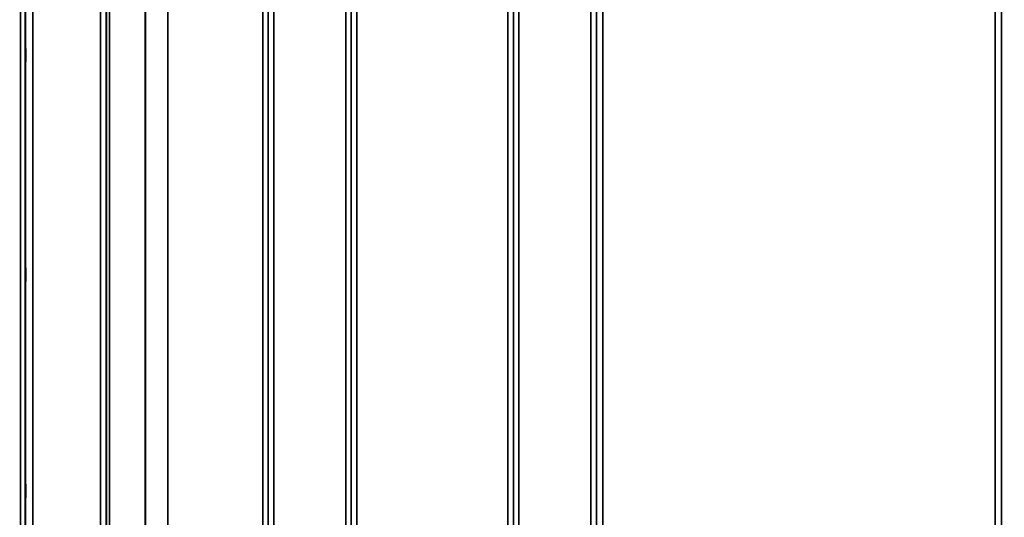
# Model space of a CAD drawing. Units: millimetres. Extents: x 0 to 14850, y 0 to 10500.
# Drawn here: x 6320 to 6947, y 7407 to 7724 of the extents above; entities that cross this region are included whole.
import ezdxf

# ---------------------------------------------------------------- set-up
doc = ezdxf.new("R2010")
doc.units = ezdxf.units.MM
doc.header["$LTSCALE"] = 50
for name, color, linetype, lineweight in [('Dimension (ISO)', 7, 'Continuous', 25), ('Visible (ISO)', 7, 'Continuous', 50), ('Visible Narrow (ISO)', 7, 'Continuous', 35)]:
    doc.layers.add(name, color=color, linetype=linetype, lineweight=lineweight)
doc.styles.add('Note Text (ISO)', font='tahoma.ttf')
doc.dimstyles.new('TRICEL', dxfattribs={"dimscale": 50, "dimtxt": 3.5, "dimasz": 1.2, "dimexe": 3.175, "dimexo": 2, "dimgap": 0.15, "dimtad": 1, "dimdec": 0, "dimlfac": 0.1, "dimrnd": 1e-08, "dimzin": 0, "dimdsep": 46, "dimtxsty": 'Note Text (ISO)', "dimblk": 'Filled-1', "dimcen": 0.09, "dimdle": 10, "dimclrd": 256, "dimclre": 256, "dimclrt": 256, "dimadec": 0, "dimazin": 0, "dimtfac": 0.2, "dimtdec": 0, "dimtmove": 0, "dimatfit": 3, "dimfxl": 1, "dimtolj": 1, "dimtzin": 0, "dimlwd": -1, "dimlwe": -1, "dimarcsym": 0})

# ---------------------------------------------------------------- blocks, each defined once
blk = doc.blocks.new('Filled-1')
at = {"color": 0}
for p, q in [((0, 0), (-1, 0.25)), ((-1, 0.25), (-1, -0.25)), ((-1, 0), (0, 0)), ((-1, -0.25), (0, 0))]:
    blk.add_line(p, q, dxfattribs=at)
at = {"color": 0, "flags": 128}
blk.add_lwpolyline([(-1, -0.25), (0, 0), (-1, 0.25), (-1, -0.25)], dxfattribs=at)
at = {"color": 0}
blk.add_solid([(-1, -0.25), (0, 0), (-1, 0.25), (-1, -0.25)], dxfattribs=at)
blk = doc.blocks.new('*D13')
at = {"layer": 'Defpoints', "color": 0, "transparency": 16777216}
for p in [(5011.84, 7631.14), (10621.97, 7631.14), (10621.97, 6205.43)]:
    blk.add_point(p, dxfattribs=at)
at = {"layer": 'Dimension (ISO)', "transparency": 16777216}
for p, q in [((5011.84, 7531.14), (5011.84, 6046.68)), ((10621.97, 7531.14), (10621.97, 6046.68)), ((5071.84, 6205.43), (10561.97, 6205.43))]:
    blk.add_line(p, q, dxfattribs=at)
at = {"layer": 'Dimension (ISO)', "transparency": 16777216, "xscale": 60.00000238418579, "yscale": 60.00000238418579, "zscale": 60.00000238418579, "rotation": 180}
blk.add_blockref('Filled-1', (5011.84, 6205.43), dxfattribs=at)
at = {"layer": 'Dimension (ISO)', "transparency": 16777216, "xscale": 60.00000238418579, "yscale": 60.00000238418579, "zscale": 60.00000238418579}
blk.add_blockref('Filled-1', (10621.97, 6205.43), dxfattribs=at)
at = {"layer": 'Dimension (ISO)', "transparency": 16777216, "insert": (7636.85, 6394.86), "char_height": 175, "attachment_point": 1, "style": 'Note Text (ISO)'}
blk.add_mtext('\\A1;561', dxfattribs=at)

msp = doc.modelspace()

# ---------------------------------------------------------------- linework, layer by layer
at = {"layer": 'Visible (ISO)'}
for points in [[(6323.83, 7705.31), (6323.84, 7705.26), (6323.84, 7705.11), (6323.85, 7704.58), (6323.85, 7704.21), (6323.86, 7703.4), (6323.86, 7702.89), (6323.87, 7701.82), (6323.87, 7701.24), (6323.87, 7700.18), (6323.87, 7699.63), (6323.86, 7698.62), (6323.86, 7698.18), (6323.85, 7697.49), (6323.85, 7697.21), (6323.84, 7696.86), (6323.84, 7696.8), (6323.83, 7696.89), (6323.82, 7697.04), (6323.81, 7697.56), (6323.81, 7697.93), (6323.8, 7698.75), (6323.8, 7699.26), (6323.79, 7700.34), (6323.79, 7700.92), (6323.79, 7701.99), (6323.79, 7702.55), (6323.8, 7703.55), (6323.8, 7704), (6323.81, 7704.69), (6323.81, 7704.97), (6323.82, 7705.31), (6323.83, 7705.36), (6323.83, 7705.31)], [(6323.83, 7565.43), (6323.84, 7565.48), (6323.84, 7565.42), (6323.85, 7565.07), (6323.85, 7564.79), (6323.86, 7564.1), (6323.86, 7563.66), (6323.87, 7562.65), (6323.87, 7562.1), (6323.87, 7561.04), (6323.87, 7560.46), (6323.86, 7559.39), (6323.86, 7558.88), (6323.85, 7558.07), (6323.85, 7557.7), (6323.84, 7557.17), (6323.84, 7557.01), (6323.83, 7556.92), (6323.82, 7556.97), (6323.81, 7557.31), (6323.81, 7557.59), (6323.8, 7558.28), (6323.8, 7558.73), (6323.79, 7559.73), (6323.79, 7560.29), (6323.79, 7561.36), (6323.79, 7561.94), (6323.8, 7563.02), (6323.8, 7563.53), (6323.81, 7564.35), (6323.81, 7564.71), (6323.82, 7565.23), (6323.83, 7565.39), (6323.83, 7565.43)], [(6323.83, 7427.55), (6323.84, 7427.68), (6323.84, 7427.72), (6323.85, 7427.57), (6323.85, 7427.38), (6323.86, 7426.84), (6323.86, 7426.47), (6323.87, 7425.57), (6323.87, 7425.05), (6323.87, 7424.02), (6323.87, 7423.45), (6323.86, 7422.33), (6323.86, 7421.78), (6323.85, 7420.86), (6323.85, 7420.42), (6323.84, 7419.73), (6323.84, 7419.48), (6323.83, 7419.2), (6323.82, 7419.15), (6323.81, 7419.29), (6323.81, 7419.48), (6323.8, 7420.02), (6323.8, 7420.39), (6323.79, 7421.3), (6323.79, 7421.82), (6323.79, 7422.85), (6323.79, 7423.43), (6323.8, 7424.56), (6323.8, 7425.11), (6323.81, 7426.03), (6323.81, 7426.47), (6323.82, 7427.16), (6323.83, 7427.41), (6323.83, 7427.55)]]:
    msp.add_open_spline(points, degree=3, knots=[0, 0, 0, 0, 0.159533, 0.159533, 0.319067, 0.319067, 0.478594, 0.478594, 0.63812, 0.63812, 0.797647, 0.797647, 0.957174, 0.957174, 1.116707, 1.116707, 1.276241, 1.276241, 1.436902, 1.436902, 1.597564, 1.597564, 1.758222, 1.758222, 1.918881, 1.918881, 2.079539, 2.079539, 2.240197, 2.240197, 2.400859, 2.400859, 2.56152, 2.56152, 2.56152, 2.56152], dxfattribs=at)
at = {"layer": 'Visible Narrow (ISO)'}
for p, q in [((6371.62, 6841.24), (6371.62, 8015.35)), ((6375.12, 8013.49), (6375.12, 6844.71)), ((6375.15, 6847.77), (6375.15, 8011.94)), ((6478.46, 8011.96), (6478.46, 6847.77)), ((6478.48, 6844.7), (6478.48, 8013.93)), ((6481.98, 8015.77), (6481.98, 6841.23)), ((6527.87, 6841.22), (6527.87, 8016.21)), ((6531.37, 8014.37), (6531.37, 6844.69)), ((6531.4, 6847.76), (6531.4, 8012.4)), ((6634.71, 8012.38), (6634.71, 6847.76)), ((6634.73, 6844.7), (6634.73, 8013.93)), ((6638.23, 8015.78), (6638.23, 6841.23)), ((6684.12, 7050.27), (6684.12, 8015.78)), ((6687.62, 8013.93), (6687.62, 7052.82)), ((6687.64, 7123.42), (6687.64, 8012.63)), ((6945.71, 8012.63), (6945.71, 7123.42)), ((6945.73, 7052.82), (6945.73, 8013.93)), ((6375.35, 6848.91), (6375.35, 8011.39)), ((6377.23, 8010.74), (6377.23, 6850.24)), ((6400.1, 6850.83), (6400.1, 7993.13)), ((6400.24, 7992.88), (6400.24, 6850.83)), ((6414.4, 6852.67), (6414.4, 7978.05)), ((6414.54, 7978.04), (6414.54, 6852.67)), ((6474.96, 6852.67), (6474.96, 7978.04)), ((6534.9, 7978.04), (6534.9, 6852.67)), ((6631.21, 6852.67), (6631.21, 7978.04)), ((6691.64, 7978.04), (6691.64, 7125.99)), ((6941.71, 7125.99), (6941.71, 7978.04)), ((6320.7, 6823.57), (6320.7, 7911.72)), ((6323.7, 7910.58), (6323.7, 6826.53)), ((6323.9, 6848.75), (6323.9, 7902.86)), ((6328.4, 7901.15), (6328.4, 6853.18))]:
    msp.add_line(p, q, dxfattribs=at)

# ---------------------------------------------------------------- dimensions: what is measured, and where the dimension line sits
at = {"layer": 'Dimension (ISO)'}
dim = msp.add_linear_dim(base=(10621.97, 6205.43), p1=(5011.84, 7631.14), p2=(10621.97, 7631.14), angle=180, dimstyle='TRICEL', override={"dimgap": 0.15, "dimdec": 0, "dimlfac": 0.1, "dimtol": 0, "dimlim": 0, "dimtp": 0, "dimtm": 0, "dimtdec": 0, "dimtofl": 0, "dimatfit": 1}, dxfattribs=at)
dim.commit()
dim.dimension.update_dxf_attribs({"geometry": '*D13', "text_midpoint": (7816.9, 6205.43), "dimtype": 160})

doc.saveas('drawing.dxf')
